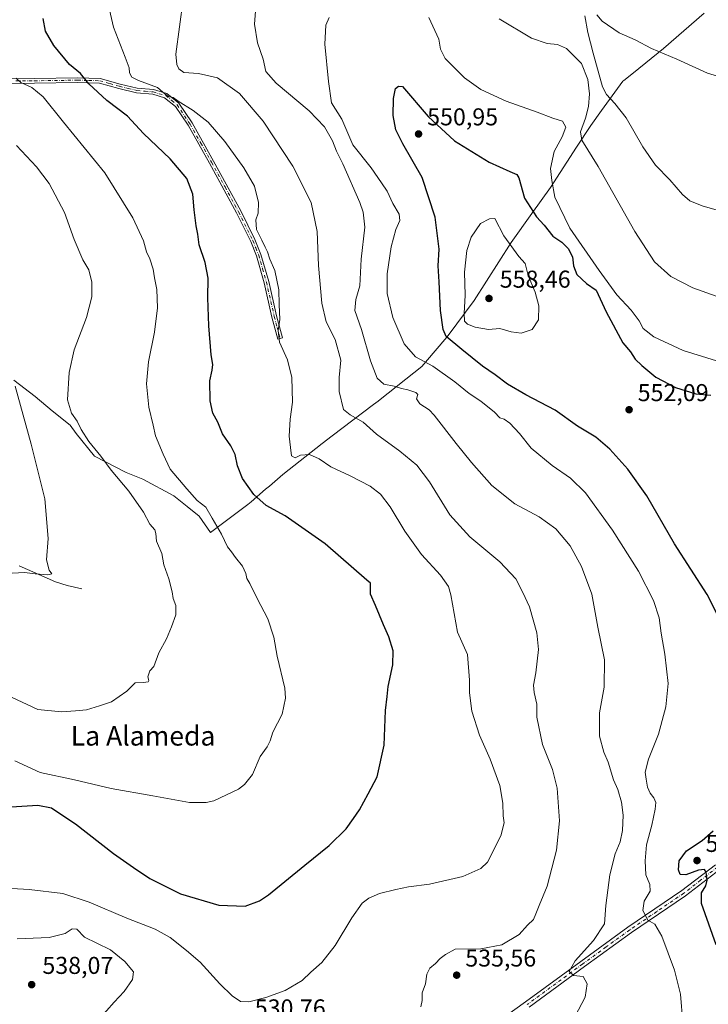
# Model space of a CAD drawing. Units: metres. Extents: x 586982 to 590423, y 4728979 to 4731336.
# Drawn here: x 588236 to 588519, y 4730527 to 4730932 of the extents above; entities that cross this region are included whole.
import ezdxf
from ezdxf.enums import TextEntityAlignment as Align

# ---------------------------------------------------------------- set-up
doc = ezdxf.new("R2010")
doc.units = ezdxf.units.M
doc.header["$MEASUREMENT"] = 0
doc.linetypes.add('DGN Style 4', pattern=[2.638475, 1.318413, -0.659207, 0.001648, -0.659207])
for name, color, linetype, lineweight in [('Camino Cxs', 7, 'Continuous', 0), ('Camino eje', 30, 'DGN Style 4', 13), ('Corriente natural lineal', 142, 'Continuous', 13), ('Cultivos leñosos CxS', 92, 'Continuous', 0), ('Curva de nivel maestra', 30, 'Continuous', 30), ('Curva de nivel normal', 30, 'Continuous', 0), ('Entidad de ámbito territorial', 7, 'Continuous', 0), ('Entidad de ámbito territorial CxS', 92, 'Continuous', 0), ('Punto de cota en terreno', 7, 'Continuous', 0), ('Rótulo de punto de cota en terreno', 7, 'Continuous', 0), ('Texto cartográfico', 7, 'Continuous', 0)]:
    doc.layers.add(name, color=color, linetype=linetype, lineweight=lineweight)
doc.styles.add('Style-Arial', font='txt')

# ---------------------------------------------------------------- blocks, each defined once
blk = doc.blocks.new('5PATER')
at = {"layer": 'Cultivos leñosos CxS', "linetype": 'Continuous', "lineweight": 0}
h = blk.add_hatch(color=51, dxfattribs=at)
edge = h.paths.add_edge_path()
edge.add_ellipse((0, 0), major_axis=(-0.11, -0.111), ratio=0.999422, start_angle=0, end_angle=360)

msp = doc.modelspace()

# ---------------------------------------------------------------- linework, layer by layer
at = {"layer": 'Camino Cxs', "color": 7, "linetype": 'Continuous', "lineweight": 0}
for points in [[(588226.7, 4730907.3, 519.57), (588242.13, 4730907.4, 521.51), (588259.89, 4730907.67, 524.97), (588269.13, 4730907.4, 526.89), (588277.35, 4730905.12, 528.55), (588284.43, 4730903.4, 530.29), (588291.1, 4730902.8, 532.8), (588296.58, 4730901.23, 533.03), (588301.5, 4730897.24, 531.92), (588306.94, 4730889.15, 529.38), (588315.8, 4730873.46, 528.13), (588326.93, 4730853.03, 528.54), (588332.79, 4730841.18, 529.75), (588335.24, 4730835.08, 530.08), (588338.45, 4730823.93, 529.68), (588341.67, 4730809.81, 530.88), (588344.09, 4730800.76, 530.82), (588342.24, 4730800.2, 530.21), (588339.79, 4730809.34, 530.1), (588336.57, 4730823.45, 529.03), (588333.41, 4730834.45, 529.26), (588331.03, 4730840.39, 529.24), (588325.22, 4730852.14, 528.17), (588314.1, 4730872.52, 527.56), (588305.29, 4730888.14, 529.29), (588300.06, 4730895.92, 531.42), (588295.66, 4730899.47, 532.14), (588290.75, 4730900.89, 531.8), (588284.11, 4730901.48, 529.6), (588276.86, 4730903.25, 528.15), (588268.84, 4730905.48, 526.54), (588259.88, 4730905.73, 524.63), (588242.15, 4730905.46, 521.16), (588226.72, 4730905.37, 519.08)], [(588226.7, 4730907.3, 519.57), (588242.13, 4730907.4, 521.51), (588259.89, 4730907.67, 524.97), (588269.13, 4730907.4, 526.89), (588277.35, 4730905.12, 528.55), (588284.43, 4730903.4, 530.29), (588291.1, 4730902.8, 532.8), (588296.58, 4730901.23, 533.03), (588301.5, 4730897.24, 531.92), (588306.94, 4730889.15, 529.38), (588315.8, 4730873.46, 528.13), (588326.93, 4730853.03, 528.54), (588332.79, 4730841.18, 529.75), (588335.24, 4730835.08, 530.08), (588338.45, 4730823.93, 529.68), (588341.67, 4730809.81, 530.88), (588344.09, 4730800.76, 530.82), (588342.24, 4730800.2, 530.21), (588339.79, 4730809.34, 530.1), (588336.57, 4730823.45, 529.03), (588333.41, 4730834.45, 529.26), (588331.03, 4730840.39, 529.24), (588325.22, 4730852.14, 528.17), (588314.1, 4730872.52, 527.56), (588305.29, 4730888.14, 529.29), (588300.06, 4730895.92, 531.42), (588295.66, 4730899.47, 532.14), (588290.75, 4730900.89, 531.8), (588284.11, 4730901.48, 529.6), (588276.86, 4730903.25, 528.15), (588268.84, 4730905.48, 526.54), (588259.88, 4730905.73, 524.63), (588242.15, 4730905.46, 521.16), (588226.72, 4730905.37, 519.08)], [(588409.82, 4730503.41, 535.89), (588443.98, 4730527.89, 538.33), (588466.7, 4730544.5, 540.66), (588486.1, 4730558.55, 547.13), (588508.31, 4730573.62, 550.69), (588522.1, 4730584.26, 551.41)], [(588409.82, 4730503.41, 535.89), (588443.98, 4730527.89, 538.33), (588466.7, 4730544.5, 540.66), (588486.1, 4730558.55, 547.13), (588508.31, 4730573.62, 550.69), (588522.1, 4730584.26, 551.41)], [(588523.98, 4730582.46, 551.81), (588509.83, 4730571.52, 551.04), (588487.58, 4730556.44, 544.91), (588468.22, 4730542.41, 540.66), (588445.5, 4730525.8, 538.5)], [(588523.98, 4730582.46, 551.81), (588509.83, 4730571.52, 551.04), (588487.58, 4730556.44, 544.91), (588468.22, 4730542.41, 540.66), (588445.5, 4730525.8, 538.5)]]:
    msp.add_polyline3d(points, dxfattribs=at)
at = {"layer": 'Camino eje', "color": 30, "linetype": 'DGN Style 4', "lineweight": 13}
for points in [[(588234.43, 4730906.39, 520.29), (588242.14, 4730906.43, 521.34), (588259.89, 4730906.7, 524.8), (588264.37, 4730906.58, 525.72), (588268.99, 4730906.44, 526.71), (588273.1, 4730905.3, 527.54), (588277.11, 4730904.19, 528.35), (588280.65, 4730903.33, 529.03), (588284.27, 4730902.44, 529.78), (588287.59, 4730902.15, 530.86), (588290.93, 4730901.85, 532.25), (588293.38, 4730901.14, 532.7), (588296.12, 4730900.35, 532.58), (588298.58, 4730898.36, 531.94), (588300.78, 4730896.58, 531.66), (588306.12, 4730888.65, 529.34), (588310.55, 4730880.8, 528.24), (588314.95, 4730872.99, 527.85), (588320.51, 4730862.8, 527.67), (588326.08, 4730852.59, 528.35), (588331.91, 4730840.79, 529.5), (588333.1, 4730837.82, 529.44), (588334.33, 4730834.77, 529.68), (588335.93, 4730829.19, 529.81), (588337.51, 4730823.69, 529.32), (588340.73, 4730809.58, 530.48), (588341.94, 4730805.05, 530.52), (588343.17, 4730800.48, 530.5)], [(588523.04, 4730583.36, 551.39), (588515.97, 4730577.89, 551.74), (588509.07, 4730572.57, 550.77), (588497.95, 4730565.03, 547.22), (588486.84, 4730557.5, 545.81), (588477.14, 4730550.47, 544.74), (588467.46, 4730543.46, 540.7), (588444.74, 4730526.85, 538.43)]]:
    msp.add_polyline3d(points, dxfattribs=at)
at = {"layer": 'Corriente natural lineal', "color": 142, "linetype": 'Continuous', "lineweight": 13}
msp.add_polyline3d([(588261.68, 4730697.6, 511.15), (588255.57, 4730699.01, 510.69), (588250.83, 4730700.59, 510.38), (588235.91, 4730707.09, 509.2)], dxfattribs=at)
at = {"layer": 'Curva de nivel maestra', "color": 30, "linetype": 'Continuous', "lineweight": 30, "flags": 128}
for points, elevation in [([(588232.53, 4730608.08), (588243.5, 4730608.72), (588249.13, 4730607.68), (588252.64, 4730605.37), (588259.08, 4730601.15), (588274.66, 4730588.89), (588282.8, 4730583.16), (588289.64, 4730578.57), (588302.12, 4730572.29), (588317.91, 4730567.72), (588328.8, 4730567.24), (588334.66, 4730569.43), (588338.41, 4730571.96), (588353.25, 4730584.15), (588363.28, 4730592.15), (588370.26, 4730599.09), (588373.28, 4730603.25), (588375.78, 4730606.78), (588379.28, 4730613.44), (588383.09, 4730620.44), (588385.84, 4730633.45), (588386.41, 4730647.66), (588387.17, 4730653.47), (588387.58, 4730657.47), (588389.4, 4730666.47), (588389.62, 4730672.24), (588387.89, 4730677.88), (588385.62, 4730682.9), (588382.41, 4730690.8), (588380.25, 4730695.47), (588380.26, 4730697.98), (588380.34, 4730699.98), (588378.72, 4730701.28), (588361.66, 4730716.1), (588345.15, 4730727.59), (588337.42, 4730731.97), (588332.38, 4730736.41), (588327.66, 4730743), (588325.59, 4730748.14), (588324.63, 4730752.84), (588322.86, 4730756.4), (588319.49, 4730761.36), (588317.59, 4730766.13), (588315.41, 4730769.78), (588314.33, 4730774.86), (588314.18, 4730783.19), (588315.2, 4730787.55), (588315.42, 4730789.78), (588314.72, 4730793.85), (588313.78, 4730805.73), (588313.48, 4730817.24), (588313.59, 4730825.36), (588312.31, 4730831.74), (588309.85, 4730839.01), (588309.36, 4730843.44), (588308.69, 4730846.77), (588307.81, 4730853.44), (588307.22, 4730859.8), (588304.76, 4730866.22), (588297.92, 4730874.43), (588286.99, 4730884.8), (588280.46, 4730891.84), (588271.94, 4730898.37), (588264.53, 4730905.16), (588261.02, 4730909.43), (588256.58, 4730913.09), (588250.12, 4730920.92), (588246.62, 4730926.77), (588245.67, 4730932.01)], 525), ([(588522.92, 4730686.98), (588518.68, 4730695.28), (588505.2, 4730716.12), (588493.9, 4730735.82), (588486.06, 4730746.84), (588478.62, 4730755), (588472.86, 4730759.96), (588465.41, 4730764.53), (588456.19, 4730771.05), (588444.14, 4730777.34), (588436.65, 4730781.81), (588431.56, 4730785.58), (588426.37, 4730789.13), (588417.8, 4730795.97), (588411.35, 4730801.32), (588410.18, 4730804.24), (588409, 4730812.02), (588408.56, 4730823.86), (588408.1, 4730830.36), (588408.5, 4730837.24), (588406.88, 4730850.46), (588401.46, 4730866.66), (588393.54, 4730880.5), (588390.66, 4730886.24), (588389.57, 4730892.13), (588389.74, 4730899.1), (588390.62, 4730903.27), (588391.81, 4730904.22), (588393.5, 4730904.03), (588404.03, 4730891.73), (588414.76, 4730881.78), (588429.05, 4730872.99), (588437.57, 4730869.21), (588440.43, 4730867.98), (588441.3, 4730866.62), (588443.55, 4730858.14), (588448.46, 4730850.59), (588451.62, 4730847.13), (588455.24, 4730842.56), (588458.96, 4730840.06), (588461.58, 4730837.58), (588463.3, 4730834.11), (588463.78, 4730830.33), (588465.14, 4730826.8), (588469.1, 4730823.09), (588473.07, 4730820.4), (588477.21, 4730811.49), (588484.04, 4730798.8), (588487.17, 4730795.12), (588489.05, 4730792.03), (588491.84, 4730789.48), (588497.58, 4730784.67), (588505.66, 4730780.34), (588514.06, 4730777.82), (588520.16, 4730777.19)], 550), ([(588522.36, 4730551.3), (588516.31, 4730568.3), (588516.36, 4730572.73), (588518.15, 4730575.57), (588518.68, 4730577.92), (588518.22, 4730581.2), (588517.59, 4730582.38), (588515.1, 4730582.04), (588509.85, 4730580.12), (588507.56, 4730580.25), (588506.87, 4730582.19), (588507.18, 4730585.83), (588510.14, 4730589.94), (588516.56, 4730594.2), (588521.12, 4730598.24)], 550)]:
    msp.add_lwpolyline(points, dxfattribs=dict(at, elevation=elevation))
at = {"layer": 'Curva de nivel normal', "color": 30, "linetype": 'Continuous', "lineweight": 0, "flags": 128}
for points, elevation in [([(588333.62, 4730942.15), (588332.56, 4730929.73), (588333.88, 4730922.05), (588336.12, 4730915.32), (588337.27, 4730910.3), (588341.46, 4730905.5), (588355.09, 4730894.07), (588361.32, 4730887.52), (588364.62, 4730881.81), (588366.31, 4730877.51), (588368.88, 4730872.37), (588375.93, 4730856.46), (588377.32, 4730852.51), (588377.89, 4730846.22), (588376.44, 4730833.1), (588375.93, 4730822.14), (588374.28, 4730816.59), (588373.89, 4730811.99), (588376.54, 4730804.22), (588380.23, 4730791.42), (588383, 4730784.28), (588385.75, 4730781.71), (588390.06, 4730780.88), (588393.05, 4730779.92), (588395.62, 4730779.45), (588398.98, 4730778.4), (588399.74, 4730777.52), (588399.14, 4730775.79), (588400.54, 4730773.65), (588404.36, 4730771.24), (588406.41, 4730768.96), (588415.44, 4730757.45), (588421.78, 4730749.53), (588430.2, 4730740.18), (588439.6, 4730732.52), (588449.62, 4730727.23), (588456.41, 4730722.32), (588462.38, 4730715.29), (588467, 4730706.8), (588471.3, 4730695.42), (588473.77, 4730681.91), (588476.51, 4730668.44), (588476.32, 4730657.24), (588474.48, 4730646.75), (588474.36, 4730637.09), (588476.24, 4730630.59), (588478.04, 4730626.48), (588480.2, 4730619.14), (588481.91, 4730615.14), (588483.52, 4730610), (588484.21, 4730604.59), (588483.92, 4730598.34), (588482.87, 4730593.74), (588480.8, 4730588.76), (588478.7, 4730580.1), (588477.03, 4730567.46), (588476.53, 4730560.01), (588471.93, 4730553.2), (588464.42, 4730544.84), (588461.95, 4730540.35), (588463.75, 4730538.78), (588467.65, 4730538.3), (588469.33, 4730535.34), (588468.51, 4730529.79), (588463.05, 4730519.46)], 540), ([(588213.65, 4730575.65), (588239.95, 4730574.12), (588253.86, 4730572.42), (588264.63, 4730568.86), (588280.06, 4730562.3), (588291.74, 4730557.84), (588297.88, 4730554.34), (588304.59, 4730548.99), (588310.27, 4730544.29), (588318.3, 4730535.38), (588323.44, 4730530.4), (588326.86, 4730528.08), (588330.22, 4730527.95), (588337.24, 4730529.68), (588345.24, 4730532.64), (588352.24, 4730536.66), (588355.77, 4730540.06), (588360.34, 4730544.15), (588365.76, 4730551.14), (588372.56, 4730562.51), (588376.9, 4730568.44), (588379.56, 4730570.59), (588383.94, 4730572.47), (588390.72, 4730574.03), (588395.93, 4730575.21), (588404.52, 4730576.29), (588418.21, 4730579.48), (588425.62, 4730582.77), (588428.45, 4730585.37), (588433.86, 4730596.14), (588435.24, 4730601.48), (588434.82, 4730604.41), (588434.68, 4730609.54), (588433.49, 4730616.8), (588429.52, 4730627.62), (588425.04, 4730637.58), (588421.95, 4730647.34), (588421.03, 4730654.9), (588420.93, 4730660.18), (588420.11, 4730670.62), (588416.01, 4730679.83), (588413.32, 4730695.25), (588412.29, 4730698.63), (588409, 4730703.24), (588401.19, 4730711.77), (588394.4, 4730721.38), (588388.4, 4730731.29), (588384.4, 4730736.57), (588380.17, 4730739.84), (588371.93, 4730744.1), (588363.97, 4730747.78), (588359.23, 4730751.06), (588355.24, 4730752.91), (588351.57, 4730752.52), (588349.3, 4730751.56), (588347.87, 4730752.36), (588347.44, 4730755.78), (588346.88, 4730760.45), (588347.22, 4730767.33), (588348.22, 4730774.33), (588347.9, 4730784.56), (588346.12, 4730791.7), (588342.93, 4730799.01), (588342.36, 4730803.78), (588343.03, 4730808.31), (588342.73, 4730814.57), (588342.62, 4730820.48), (588341, 4730828.53), (588338.92, 4730833.12), (588337.88, 4730836.14), (588336.92, 4730838.03), (588335.66, 4730840.92), (588333.37, 4730845.26), (588333.2, 4730849.36), (588334.09, 4730852.1), (588334.3, 4730856.37), (588332.54, 4730863.11), (588328.28, 4730870.62), (588320.39, 4730881.53), (588313.56, 4730889.42), (588307.39, 4730894.24), (588301.24, 4730898.09), (588299.11, 4730899.62), (588297.39, 4730899.9), (588295.91, 4730900.93), (588292.68, 4730903.75), (588284.89, 4730906.57), (588282.15, 4730907.96), (588281.26, 4730909.76), (588281.02, 4730911.76), (588279.47, 4730916.08), (588274.68, 4730928.42), (588272.54, 4730937.42)], 530), ([(588401, 4730525.92), (588401.47, 4730528.49), (588401.51, 4730531.64), (588402.86, 4730535.27), (588403.42, 4730539.36), (588404.65, 4730541.8), (588407.02, 4730543.72), (588408.95, 4730545.68), (588411.16, 4730547.42), (588415.14, 4730549.51), (588425.69, 4730549.68), (588434.27, 4730551.35), (588441.38, 4730555.64), (588444.86, 4730559.49), (588447.24, 4730561.82), (588448.27, 4730564.03), (588449.64, 4730567.58), (588452.94, 4730575.41), (588456.71, 4730590.28), (588458, 4730602.3), (588457, 4730615.77), (588455.11, 4730623.41), (588451.04, 4730633.63), (588448.6, 4730644.86), (588448.73, 4730650.29), (588447.54, 4730655.05), (588447.28, 4730658.11), (588448.24, 4730663.2), (588449.31, 4730672.73), (588448.66, 4730679.57), (588445.64, 4730690.28), (588442.91, 4730696.17), (588439.97, 4730701.78), (588433.42, 4730708.78), (588421.1, 4730719), (588412.92, 4730728.1), (588404.6, 4730741.6), (588399.27, 4730748.44), (588392.41, 4730754.29), (588382.72, 4730761.23), (588377.28, 4730766.15), (588371.97, 4730769.18), (588369.12, 4730771.33), (588367.43, 4730778.69), (588367.46, 4730784.53), (588368.04, 4730791.63), (588365.7, 4730800.18), (588362.12, 4730807.4), (588360.25, 4730815.05), (588358.95, 4730830.48), (588358.31, 4730844.57), (588355.91, 4730856.38), (588348.4, 4730871.33), (588336.16, 4730889.82), (588326.37, 4730901.23), (588317.46, 4730907.66), (588309.64, 4730909.48), (588303.52, 4730909.8), (588301.46, 4730911.38), (588300.74, 4730913.09), (588300.3, 4730917.39), (588303.32, 4730939.94)], 535), ([(588468.33, 4730933.13), (588469.6, 4730926.27), (588471.88, 4730917.8), (588475.62, 4730903.94), (588477.31, 4730900.77), (588480.77, 4730897.04), (588485.39, 4730891.18), (588492.19, 4730879.3), (588497.44, 4730871.71), (588503.27, 4730865.68), (588508.56, 4730859.77), (588511.54, 4730857.1), (588516.58, 4730855.02), (588525.7, 4730852.51)], 535), ([(588473.32, 4730933.5), (588475.52, 4730930.95), (588482.45, 4730926.13), (588489.13, 4730923.24), (588495.82, 4730919.72), (588506.2, 4730915.36), (588518.88, 4730909.58), (588524.25, 4730907.92), (588530.98, 4730907.88), (588539.77, 4730910.02), (588552.91, 4730916.93), (588559.02, 4730921.03), (588562.37, 4730920.95), (588565.88, 4730920.34), (588568.99, 4730919.36), (588570.94, 4730919.16), (588570.8, 4730920.6), (588567.71, 4730925.19), (588566.31, 4730928.53), (588565.73, 4730929.73), (588567, 4730930.53), (588567.79, 4730932.2)], 530), ([(588508.71, 4730519.25), (588507.72, 4730531.02), (588505.31, 4730540.93), (588500.02, 4730554.96), (588497.18, 4730559.8), (588494.3, 4730561.5), (588492.2, 4730565.51), (588492.84, 4730569.27), (588495.19, 4730573.35), (588495.12, 4730576.15), (588493.5, 4730580.15), (588493.22, 4730585.82), (588493.69, 4730592.39), (588495.89, 4730600.49), (588497.36, 4730607.14), (588497.6, 4730609.81), (588496.77, 4730611.78), (588495.2, 4730613.7), (588494.18, 4730616.12), (588493.66, 4730619.48), (588493.18, 4730622.26), (588494.61, 4730627.63), (588498.7, 4730637.93), (588501.68, 4730649.12), (588502.6, 4730658.73), (588501.28, 4730670.78), (588499.77, 4730679.47), (588498.9, 4730685.8), (588496.61, 4730692.82), (588490.43, 4730704.87), (588479.74, 4730721.76), (588468.68, 4730737.08), (588462.55, 4730743.09), (588454.9, 4730748.28), (588446.38, 4730755.44), (588441.47, 4730761.51), (588437.6, 4730765.68), (588435.17, 4730767.42), (588433.4, 4730767.92), (588431.3, 4730770.32), (588425.7, 4730774.73), (588420.8, 4730777.94), (588414.9, 4730782.79), (588405.9, 4730789.12), (588398.8, 4730793.02), (588394.11, 4730798.33), (588389.49, 4730809.11), (588387.11, 4730819.06), (588387.12, 4730827.04), (588388.82, 4730838.19), (588390.7, 4730845.28), (588392.33, 4730848.96), (588392.11, 4730851.67), (588389.46, 4730856.06), (588387.14, 4730861.05), (588384.8, 4730864.47), (588380.54, 4730870.65), (588373.05, 4730880.15), (588368.44, 4730890.66), (588364.22, 4730897.39), (588363.05, 4730906.18), (588361.53, 4730921.47), (588361.86, 4730929.23), (588363.32, 4730932.42)], 545), ([(588404.22, 4730932.41), (588408.42, 4730923.61), (588409.09, 4730919.46), (588410.97, 4730915.55), (588418.94, 4730907.65), (588425.61, 4730902.88), (588436.02, 4730898.11), (588448.8, 4730893.56), (588455.18, 4730891.06), (588459.15, 4730889.86), (588460.6, 4730887.42), (588459.06, 4730883.41), (588455.74, 4730877.43), (588454.22, 4730870.43), (588454.76, 4730865.41), (588456, 4730858.6), (588462.28, 4730845.83), (588474.26, 4730828.54), (588481.48, 4730818.44), (588487.44, 4730812.13), (588490.75, 4730807.83), (588492.4, 4730804.7), (588496.74, 4730801.19), (588508.87, 4730795.54), (588522.46, 4730791.32)], 545), ([(588522.32, 4730817.89), (588512.8, 4730821.38), (588503.75, 4730826.05), (588497.09, 4730832), (588488.94, 4730844.5), (588473.94, 4730871.15), (588467.11, 4730881.99), (588466.62, 4730885.49), (588468.7, 4730891.1), (588469.93, 4730895.94), (588470.33, 4730901.07), (588469.65, 4730906.95), (588466.97, 4730913.52), (588463.35, 4730917.3), (588460.91, 4730919.75), (588457.2, 4730921.32), (588452.87, 4730921.71), (588446.47, 4730924), (588433.24, 4730931.86)], 540), ([(588234.57, 4730907.56), (588236.54, 4730905.78), (588241.09, 4730903.68), (588245.66, 4730899.9), (588254.02, 4730889.47), (588271.02, 4730868.57), (588282.56, 4730850.17), (588286.94, 4730840.67), (588288.19, 4730836.14), (588289.57, 4730833.24), (588290.96, 4730828.98), (588291.45, 4730825.44), (588292.46, 4730820.65), (588292.76, 4730813.19), (588291.45, 4730803.08), (588289, 4730790.9), (588288.22, 4730781.93), (588289.16, 4730772.26), (588290.94, 4730764.86), (588291.96, 4730760.5), (588295.01, 4730752.99), (588297.96, 4730746.84), (588304.76, 4730738.74), (588309.1, 4730733.9), (588312.63, 4730731.18), (588315.18, 4730726.7), (588318.97, 4730720.09), (588321.53, 4730714.93), (588323.15, 4730712.86), (588324.76, 4730710.52), (588327.72, 4730706.94), (588329.06, 4730703.94), (588329.39, 4730701.94), (588330.64, 4730699.87), (588333.73, 4730693.62), (588338.06, 4730685.28), (588340.51, 4730677.74), (588341.95, 4730670.02), (588345.08, 4730656.79), (588345.29, 4730652.78), (588343.95, 4730646.14), (588340.13, 4730638.71), (588339.07, 4730635.24), (588337.82, 4730632.71), (588334.9, 4730628.8), (588331.77, 4730621.36), (588328.52, 4730617.21), (588326.06, 4730615.36), (588315.91, 4730610.52), (588312.73, 4730609.79), (588305.92, 4730609.9), (588290.86, 4730612.62), (588273.62, 4730615.67), (588258.64, 4730619.22), (588244.56, 4730622.16), (588234.14, 4730627.03)], 520), ([(588234.73, 4730879.9), (588243.01, 4730871.14), (588248.17, 4730864.19), (588254.48, 4730852.29), (588258.52, 4730841.19), (588262.07, 4730832.87), (588264.49, 4730828.74), (588265.68, 4730823.68), (588265.76, 4730817.61), (588263.5, 4730809.21), (588258.52, 4730795.88), (588256.35, 4730786.5), (588255.71, 4730775.38), (588257.32, 4730769.84), (588259.65, 4730766.51), (588261.33, 4730763.19), (588264.54, 4730758.27), (588269.48, 4730752.17), (588273.71, 4730746.46), (588280.99, 4730737.86), (588286.99, 4730729.16), (588289.62, 4730724.21), (588291.58, 4730721.96), (588292.08, 4730720.46), (588292.27, 4730717.29), (588294.56, 4730712.12), (588295.38, 4730707.46), (588297.38, 4730701.79), (588298.75, 4730696.46), (588299.19, 4730693.66), (588300.22, 4730690.83), (588300.22, 4730686.94), (588298.5, 4730682.04), (588296.49, 4730677.17), (588293.24, 4730671.34), (588291.25, 4730665.8), (588289.57, 4730663.99), (588288.7, 4730661.49), (588289.21, 4730660.02), (588288.94, 4730659.37), (588286.92, 4730659.15), (588283.54, 4730659.04), (588280.08, 4730655.58), (588273.88, 4730651.21), (588268.92, 4730649.52), (588263.58, 4730647.9), (588259.08, 4730647.49), (588253.22, 4730647.07), (588243.57, 4730648.11), (588232.73, 4730653.19)], 515), ([(588431.35, 4730849.9), (588429.27, 4730849.76), (588425.55, 4730847.73), (588421.65, 4730842.19), (588419.84, 4730836.76), (588418.99, 4730827.83), (588419.24, 4730818.33), (588418.78, 4730810.77), (588418.99, 4730807.65), (588420.22, 4730806.45), (588423.29, 4730805.19), (588428.74, 4730804.21), (588433.41, 4730804.64), (588438.15, 4730803.29), (588442.19, 4730802.75), (588446.74, 4730804.22), (588449.28, 4730808.18), (588449.46, 4730813.93), (588447.96, 4730819.51), (588445.1, 4730826.47), (588443.82, 4730831.31), (588441.21, 4730834.24), (588435.11, 4730842.66), (588431.35, 4730849.9)], 555), ([(588234.2, 4730780.98), (588240.76, 4730757.13), (588246.42, 4730734.66), (588247.79, 4730718.32), (588247.09, 4730709.62), (588248.24, 4730705.38), (588249.24, 4730703.86), (588247.64, 4730703.38), (588242.41, 4730703.8), (588238.06, 4730704.32), (588230.53, 4730703.96)], 510), ([(588231.28, 4730510.43), (588236.11, 4730509.41), (588246.37, 4730509.56), (588258.67, 4730513.95), (588266.72, 4730519.19), (588269.42, 4730521.94), (588271.78, 4730524.19), (588274.96, 4730527.83), (588279, 4730532.16), (588282.43, 4730537.16), (588282.8, 4730540.23), (588279.26, 4730544.44), (588273.44, 4730549.26), (588267.75, 4730551.99), (588262.72, 4730554.54), (588259.55, 4730557.82), (588257.62, 4730557.87)], 535), ([(588257.62, 4730557.87), (588254.81, 4730556.05), (588248.15, 4730554.39), (588235.07, 4730553.86)], 535)]:
    msp.add_lwpolyline(points, dxfattribs=dict(at, elevation=elevation))
at = {"layer": 'Entidad de ámbito territorial', "color": 7, "linetype": 'Continuous', "lineweight": 0, "flags": 128}
msp.add_lwpolyline([(588233.61, 4730783.46), (588242.44, 4730776.71), (588249.36, 4730770.82), (588256.78, 4730764.9), (588259.36, 4730761.55), (588266.82, 4730752.24), (588279.84, 4730745.41), (588286.72, 4730742.69), (588299.49, 4730735.86), (588304.94, 4730731.45), (588309.86, 4730727.47), (588314.5, 4730720.8), (588329.88, 4730732.27), (588331.23, 4730733.44), (588337.19, 4730738.56), (588338.7, 4730739.86), (588344.22, 4730744.62), (588360.47, 4730757.37), (588364.56, 4730760.48), (588381.49, 4730773.4), (588383.37, 4730774.84), (588384.28, 4730775.53), (588401.41, 4730789.06), (588406.93, 4730795.53), (588411.69, 4730801.11), (588412.23, 4730801.83), (588422.84, 4730816.21), (588438.08, 4730839.99), (588446.54, 4730851.86), (588454.23, 4730862.64), (588465, 4730879.14), (588470.85, 4730888.09), (588475.3, 4730894.24), (588483.99, 4730906.26), (588484.44, 4730906.62), (588488.38, 4730909.77), (588500.74, 4730919.65), (588517.48, 4730934.19)], dxfattribs=at)
msp.add_lwpolyline([(588233.61, 4730783.46), (588242.44, 4730776.71), (588249.36, 4730770.82), (588256.78, 4730764.9), (588259.36, 4730761.55), (588266.82, 4730752.24), (588279.84, 4730745.41), (588286.72, 4730742.69), (588299.49, 4730735.86), (588304.94, 4730731.45), (588309.86, 4730727.47), (588314.5, 4730720.8), (588329.88, 4730732.27), (588331.23, 4730733.44), (588337.19, 4730738.56), (588338.7, 4730739.86), (588344.22, 4730744.62), (588360.47, 4730757.37), (588364.56, 4730760.48), (588381.49, 4730773.4), (588383.37, 4730774.84), (588384.28, 4730775.53), (588401.41, 4730789.06), (588406.93, 4730795.53), (588411.69, 4730801.11), (588412.23, 4730801.83), (588422.84, 4730816.21), (588438.08, 4730839.99), (588446.54, 4730851.86), (588454.23, 4730862.64), (588465, 4730879.14), (588470.85, 4730888.09), (588475.3, 4730894.24), (588483.99, 4730906.26), (588484.44, 4730906.62), (588488.38, 4730909.77), (588500.74, 4730919.65), (588517.48, 4730934.19)], dxfattribs=at)
at = {"layer": 'Entidad de ámbito territorial CxS', "color": 92, "linetype": 'Continuous', "lineweight": 0, "flags": 128}
for points in [[(588233.61, 4730783.46), (588242.44, 4730776.71), (588249.36, 4730770.82), (588256.78, 4730764.9), (588259.36, 4730761.55), (588266.82, 4730752.24), (588279.84, 4730745.41), (588286.72, 4730742.69), (588299.49, 4730735.86), (588304.94, 4730731.45), (588309.86, 4730727.47), (588314.5, 4730720.8), (588329.88, 4730732.27), (588331.23, 4730733.44), (588337.19, 4730738.56), (588338.7, 4730739.86), (588344.22, 4730744.62), (588360.47, 4730757.37), (588364.56, 4730760.48), (588381.49, 4730773.4), (588383.37, 4730774.84), (588384.28, 4730775.53), (588401.41, 4730789.06), (588406.93, 4730795.53), (588411.69, 4730801.11), (588412.23, 4730801.83), (588422.84, 4730816.21), (588438.08, 4730839.99), (588446.54, 4730851.86), (588454.23, 4730862.64), (588465, 4730879.14), (588470.85, 4730888.09), (588475.3, 4730894.24), (588483.99, 4730906.26), (588484.44, 4730906.62), (588488.38, 4730909.77), (588500.74, 4730919.65), (588517.48, 4730934.19)], [(588517.48, 4730934.19), (588500.74, 4730919.65), (588488.38, 4730909.77), (588484.44, 4730906.62), (588483.99, 4730906.26), (588475.3, 4730894.24), (588470.85, 4730888.09), (588465, 4730879.14), (588454.23, 4730862.64), (588446.54, 4730851.86), (588438.08, 4730839.99), (588422.84, 4730816.21), (588412.23, 4730801.83), (588411.69, 4730801.11), (588406.93, 4730795.53), (588401.41, 4730789.06), (588384.28, 4730775.53), (588383.37, 4730774.84), (588381.49, 4730773.4), (588364.56, 4730760.48), (588360.47, 4730757.37), (588344.22, 4730744.62), (588338.7, 4730739.86), (588337.19, 4730738.56), (588331.23, 4730733.44), (588329.88, 4730732.27), (588314.5, 4730720.8), (588309.86, 4730727.47), (588304.94, 4730731.45), (588299.49, 4730735.86), (588286.72, 4730742.69), (588279.84, 4730745.41), (588266.82, 4730752.24), (588259.36, 4730761.55), (588256.78, 4730764.9), (588249.36, 4730770.82), (588242.44, 4730776.71), (588233.61, 4730783.46)]]:
    msp.add_lwpolyline(points, dxfattribs=at)

# ---------------------------------------------------------------- block references
at = {"layer": 'Punto de cota en terreno', "color": 7, "linetype": 'Continuous', "lineweight": 0, "xscale": 10, "yscale": 10, "zscale": 10}
for p in [(588400.05, 4730884.59, 550.95), (588429, 4730817, 558.46), (588486.59, 4730771.26, 552.09), (588514.52, 4730586, 551.22), (588415.72, 4730538.9, 535.56), (588241, 4730535, 538.07)]:
    msp.add_blockref('5PATER', p, dxfattribs=at)

# ---------------------------------------------------------------- texts
at = {"layer": 'Rótulo de punto de cota en terreno', "color": 7, "linetype": 'Continuous', "lineweight": 0, "style": 'Style-Arial'}
for s, p in [('550,95', (588403.58, 4730888.12)), ('558,46', (588433.41, 4730821.41)), ('552,09', (588490.12, 4730774.79)), ('551,22', (588518.05, 4730589.53)), ('535,56', (588419.25, 4730542.43)), ('538,07', (588245.41, 4730539.41)), ('530,76', (588332.71, 4730521.94))]:
    msp.add_text(s, height=7, dxfattribs=at).set_placement(p)
at = {"layer": 'Texto cartográfico', "color": 7, "linetype": 'Continuous', "lineweight": 0, "style": 'Style-Arial'}
msp.add_text('La Alameda', height=8, dxfattribs=at).set_placement((588286.8, 4730637.24), align=Align.MIDDLE_CENTER)

doc.saveas('drawing.dxf')
